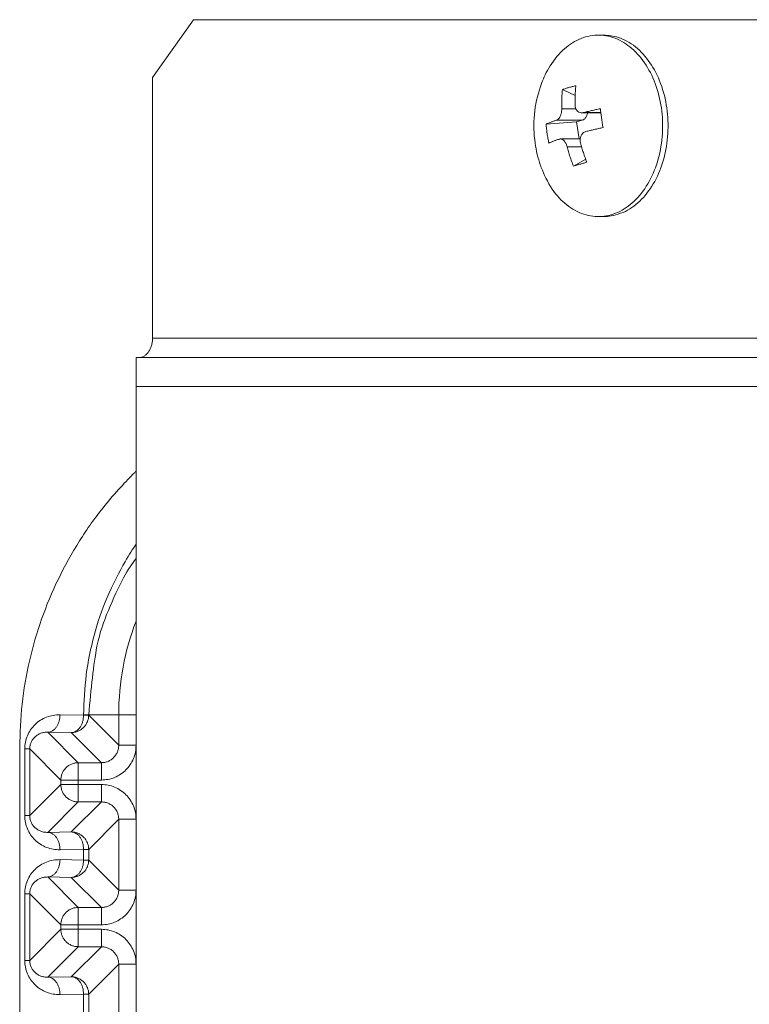
# Model space of a CAD drawing. Extents: x 0 to 420, y 0 to 297.
# Drawn here: x 107 to 108, y 67 to 69 of the extents above; entities that cross this region are included whole.
import ezdxf

# ---------------------------------------------------------------- set-up
doc = ezdxf.new("R2010")
doc.units = 0
doc.layers.add('M0', color=3, linetype='CONTINUOUS')

msp = doc.modelspace()

# ---------------------------------------------------------------- linework, layer by layer
at = {"layer": 'M0', "color": 7, "linetype": 'CONTINUOUS', "lineweight": 13}
for p, q in [((107.411766, 68.813864), (107.34796, 68.723864)), ((108.689784, 68.813864), (107.411766, 68.813864)), ((108.049822, 68.789864), (108.041359, 68.789864)), ((107.34796, 68.723864), (107.34796, 68.318864)), ((108.005299, 68.695984), (107.985474, 68.705335)), ((108.006751, 68.675301), (107.984407, 68.675301)), ((108.015384, 68.669208), (108.045185, 68.669208)), ((108.045148, 68.669505), (108.017783, 68.669505)), ((108.007492, 68.655123), (107.960162, 68.651564)), ((108.016291, 68.657629), (107.976088, 68.657629)), ((108.016291, 68.657629), (108.007492, 68.655123)), ((108.007492, 68.655123), (108.0113, 68.628519)), ((108.013334, 68.628519), (107.982108, 68.628519)), ((108.015284, 68.616488), (107.992826, 68.616488)), ((108.021641, 68.596897), (108.002493, 68.586454)), ((108.041359, 68.507863), (108.049822, 68.507863)), ((108.75359, 68.318864), (107.34796, 68.318864)), ((107.322432, 68.288864), (108.732432, 68.288864)), ((107.322432, 68.243863), (107.322432, 68.288864)), ((108.732432, 68.243863), (107.322432, 68.243863)), ((107.322432, 68.243863), (107.322432, 66.323864)), ((107.204147, 67.733699), (107.240795, 67.73306)), ((107.240795, 67.733863), (107.248699, 67.733863)), ((107.240795, 67.73306), (107.240795, 67.733863)), ((107.248699, 67.733863), (107.295436, 67.733863)), ((107.248699, 67.733863), (107.248699, 67.73306)), ((107.295436, 67.733863), (107.322432, 67.733863)), ((107.295436, 67.686323), (107.295436, 67.733863)), ((107.240795, 67.73306), (107.248699, 67.73306)), ((107.248699, 67.73306), (107.295436, 67.686323)), ((107.185055, 67.706703), (107.232432, 67.659327)), ((107.221703, 67.706064), (107.185055, 67.706703)), ((107.26844, 67.659327), (107.221703, 67.706064)), ((107.141399, 67.682886), (107.141399, 66.884841)), ((107.149196, 67.680667), (107.1571, 67.680667)), ((107.149196, 67.577061), (107.149196, 67.680667)), ((107.1571, 67.680667), (107.1571, 67.577061)), ((107.205437, 67.632331), (107.1571, 67.680667)), ((107.295436, 67.686323), (107.322432, 67.686323)), ((107.232432, 67.632331), (107.232432, 67.659327)), ((107.232432, 67.659327), (107.26844, 67.659327)), ((107.26844, 67.632331), (107.26844, 67.659327)), ((107.205437, 67.625396), (107.205437, 67.632331)), ((107.205437, 67.632331), (107.232432, 67.632331)), ((107.232432, 67.632331), (107.232432, 67.625396)), ((107.26844, 67.632331), (107.232432, 67.632331)), ((107.1571, 67.577061), (107.205437, 67.625396)), ((107.205437, 67.625396), (107.232432, 67.625396)), ((107.232432, 67.598401), (107.232432, 67.625396)), ((107.232432, 67.625396), (107.26844, 67.625396)), ((107.26844, 67.598401), (107.26844, 67.625396)), ((107.232432, 67.598401), (107.185055, 67.551024)), ((107.221703, 67.551664), (107.26844, 67.598401)), ((107.26844, 67.598401), (107.232432, 67.598401)), ((107.149196, 67.577061), (107.1571, 67.577061)), ((107.295436, 67.571405), (107.248699, 67.524668)), ((107.295436, 67.571405), (107.322432, 67.571405)), ((107.295436, 67.461322), (107.295436, 67.571405)), ((107.185055, 67.551024), (107.221703, 67.551664)), ((107.240795, 67.524668), (107.204147, 67.524028)), ((107.240795, 67.524668), (107.248699, 67.524668)), ((107.240795, 67.508059), (107.240795, 67.524668)), ((107.248699, 67.524668), (107.248699, 67.508059)), ((107.204147, 67.508699), (107.240795, 67.508059)), ((107.240795, 67.508059), (107.248699, 67.508059)), ((107.248699, 67.508059), (107.295436, 67.461322)), ((107.185055, 67.481704), (107.232432, 67.434327)), ((107.221703, 67.481064), (107.185055, 67.481704)), ((107.26844, 67.434327), (107.221703, 67.481064)), ((107.295436, 67.461322), (107.322432, 67.461322)), ((107.149196, 67.455666), (107.1571, 67.455666)), ((107.149196, 67.35206), (107.149196, 67.455666)), ((107.1571, 67.455666), (107.1571, 67.35206)), ((107.205437, 67.407331), (107.1571, 67.455666)), ((107.232432, 67.434327), (107.26844, 67.434327)), ((107.232432, 67.407331), (107.232432, 67.434327)), ((107.26844, 67.407331), (107.26844, 67.434327)), ((107.1571, 67.35206), (107.205437, 67.400396)), ((107.205437, 67.400396), (107.205437, 67.407331)), ((107.205437, 67.407331), (107.232432, 67.407331)), ((107.205437, 67.400396), (107.232432, 67.400396)), ((107.232432, 67.407331), (107.232432, 67.400396)), ((107.26844, 67.407331), (107.232432, 67.407331)), ((107.232432, 67.3734), (107.232432, 67.400396)), ((107.232432, 67.400396), (107.26844, 67.400396)), ((107.26844, 67.3734), (107.26844, 67.400396)), ((107.232432, 67.3734), (107.185055, 67.326024)), ((107.221703, 67.326663), (107.26844, 67.3734)), ((107.26844, 67.3734), (107.232432, 67.3734)), ((107.149196, 67.35206), (107.1571, 67.35206)), ((107.295436, 67.346404), (107.248699, 67.299667)), ((107.295436, 67.346404), (107.322432, 67.346404)), ((107.295436, 67.221323), (107.295436, 67.346404)), ((107.185055, 67.326024), (107.221703, 67.326663)), ((107.240795, 67.299667), (107.204147, 67.299028)), ((107.240795, 67.299667), (107.248699, 67.299667)), ((107.240795, 67.26806), (107.240795, 67.299667)), ((107.248699, 67.299667), (107.248699, 67.26806))]:
    msp.add_line(p, q, dxfattribs=at)
for centre, radius, start, end in [((108.130423, 68.648864), 0.189286, 161.084016, 188.146754), ((108.130423, 68.648864), 0.189286, 188.146754, 198.915984), ((107.700899, 67.733864), 0.405463, 158.974304, 180)]:
    msp.add_arc(centre, radius, start, end, dxfattribs=at)
at = {"layer": 'M0', "color": 7, "linetype": 'CONTINUOUS', "lineweight": 13, "extrusion": (0, 0, -1)}
for points, knots in [([(107.95136, 68.587501), (107.951838, 68.586113), (107.952316, 68.584726), (107.952918, 68.583148), (107.956084, 68.574837), (107.962659, 68.561251), (107.969626, 68.550664), (107.976594, 68.540076), (107.983954, 68.532487), (107.992146, 68.526135), (108.000338, 68.519783), (108.009361, 68.514667), (108.018652, 68.51155), (108.027944, 68.508432), (108.037504, 68.507313), (108.046998, 68.508088), (108.056493, 68.508864), (108.065921, 68.511534), (108.074888, 68.516031), (108.083855, 68.520529), (108.092359, 68.526852), (108.100061, 68.534736), (108.107763, 68.54262), (108.114662, 68.552063), (108.120478, 68.562687), (108.126294, 68.57331), (108.131027, 68.585114), (108.134486, 68.597619), (108.137944, 68.610124), (108.140128, 68.62333), (108.140949, 68.636703), (108.14177, 68.650075), (108.141227, 68.663614), (108.139344, 68.676771), (108.13746, 68.689929), (108.134236, 68.702704), (108.1298, 68.714579), (108.125365, 68.726455), (108.11972, 68.737431), (108.113093, 68.747063), (108.106465, 68.756696), (108.098857, 68.764986), (108.090573, 68.771592), (108.082289, 68.778198), (108.07333, 68.783121), (108.064066, 68.786178), (108.054802, 68.789234), (108.045234, 68.790424), (108.03572, 68.789639), (108.026206, 68.788854), (108.016746, 68.786093), (108.007831, 68.781696), (107.998915, 68.777298), (107.990542, 68.771264), (107.982658, 68.762991), (107.974773, 68.754718), (107.967375, 68.744207), (107.96224, 68.73504), (107.957105, 68.725873), (107.954232, 68.71805), (107.95136, 68.710227)], [0, 0, 0, 0, 1, 1, 1, 2, 2, 2, 3, 3, 3, 4, 4, 4, 5, 5, 5, 6, 6, 6, 7, 7, 7, 8, 8, 8, 9, 9, 9, 10, 10, 10, 11, 11, 11, 12, 12, 12, 13, 13, 13, 14, 14, 14, 15, 15, 15, 16, 16, 16, 17, 17, 17, 18, 18, 18, 19, 19, 19, 20, 20, 20, 20]), ([(108.049822, 68.507863), (108.051591, 68.507879), (108.05336, 68.507894), (108.055462, 68.508088), (108.062661, 68.508751), (108.07377, 68.511504), (108.083351, 68.516031), (108.092932, 68.520559), (108.100987, 68.52686), (108.108524, 68.534736), (108.116061, 68.542612), (108.123081, 68.552061), (108.128941, 68.562687), (108.134801, 68.573313), (108.139502, 68.585115), (108.142949, 68.597619), (108.146396, 68.610123), (108.148589, 68.623329), (108.149412, 68.636703), (108.150234, 68.650076), (108.149687, 68.663616), (108.147807, 68.676771), (108.145927, 68.689927), (108.142716, 68.702699), (108.138264, 68.714579), (108.133812, 68.72646), (108.128119, 68.73745), (108.121555, 68.747063), (108.114991, 68.756677), (108.107556, 68.764913), (108.099036, 68.771592), (108.090516, 68.778271), (108.080912, 68.783392), (108.072529, 68.786178), (108.064146, 68.788963), (108.056984, 68.789413), (108.049822, 68.789864)], [0, 0, 0, 0, 1, 1, 1, 2, 2, 2, 3, 3, 3, 4, 4, 4, 5, 5, 5, 6, 6, 6, 7, 7, 7, 8, 8, 8, 9, 9, 9, 10, 10, 10, 11, 11, 11, 12, 12, 12, 12]), ([(107.984407, 68.675301), (107.984378, 68.676574), (107.984349, 68.677847), (107.984332, 68.679118), (107.984316, 68.680388), (107.984312, 68.681656), (107.984317, 68.68292), (107.984323, 68.684185), (107.984337, 68.685447), (107.984362, 68.686706), (107.984386, 68.687965), (107.984421, 68.689221), (107.984465, 68.690474), (107.98451, 68.691727), (107.984564, 68.692977), (107.984629, 68.694223), (107.984693, 68.695469), (107.984768, 68.696711), (107.984851, 68.69795), (107.984935, 68.699189), (107.985028, 68.700425), (107.985133, 68.701655), (107.985239, 68.702885), (107.985357, 68.70411), (107.985474, 68.705335)], [0, 0, 0, 0, 1, 1, 1, 2, 2, 2, 3, 3, 3, 4, 4, 4, 5, 5, 5, 6, 6, 6, 7, 7, 7, 8, 8, 8, 8]), ([(107.985474, 68.705335), (107.986276, 68.705613), (107.987078, 68.705891), (107.987891, 68.706164), (107.988705, 68.706436), (107.989531, 68.706704), (107.990364, 68.706968), (107.991198, 68.707232), (107.992041, 68.707492), (107.992893, 68.707748), (107.993745, 68.708004), (107.994606, 68.708256), (107.995475, 68.708504), (107.996344, 68.708751), (107.997223, 68.708995), (107.99811, 68.709234), (107.998997, 68.709473), (107.999893, 68.709708), (108.000797, 68.709939), (108.001701, 68.71017), (108.002612, 68.710397), (108.003535, 68.710619), (108.004457, 68.710841), (108.005389, 68.711057), (108.006322, 68.711273)], [0, 0, 0, 0, 1, 1, 1, 2, 2, 2, 3, 3, 3, 4, 4, 4, 5, 5, 5, 6, 6, 6, 7, 7, 7, 8, 8, 8, 8]), ([(108.006322, 68.711273), (108.006204, 68.710048), (108.006086, 68.708823), (108.005981, 68.707593), (108.005875, 68.706363), (108.005783, 68.705127), (108.005699, 68.703888), (108.005615, 68.702649), (108.005541, 68.701407), (108.005476, 68.700161), (108.005412, 68.698915), (108.005358, 68.697665), (108.005313, 68.696412), (108.005269, 68.695159), (108.005234, 68.693903), (108.00521, 68.692644), (108.005185, 68.691385), (108.00517, 68.690123), (108.005165, 68.688858), (108.005159, 68.687593), (108.005164, 68.686326), (108.00518, 68.685056), (108.005197, 68.683786), (108.005226, 68.682512), (108.005255, 68.681239)], [0, 0, 0, 0, 1, 1, 1, 2, 2, 2, 3, 3, 3, 4, 4, 4, 5, 5, 5, 6, 6, 6, 7, 7, 7, 8, 8, 8, 8]), ([(107.976088, 68.657629), (107.977047, 68.65811), (107.978007, 68.658591), (107.978912, 68.659402), (107.979817, 68.660213), (107.980668, 68.661355), (107.981402, 68.662623), (107.982136, 68.663891), (107.982753, 68.665285), (107.983237, 68.666868), (107.983722, 68.668452), (107.984073, 68.670223), (107.984246, 68.67166), (107.984419, 68.673097), (107.984413, 68.674199), (107.984407, 68.675301)], [0, 0, 0, 0, 1, 1, 1, 2, 2, 2, 3, 3, 3, 4, 4, 4, 5, 5, 5, 5]), ([(108.005255, 68.681239), (108.005425, 68.679646), (108.005596, 68.678052), (108.00605, 68.676604), (108.006504, 68.675157), (108.007241, 68.673855), (108.008108, 68.672774), (108.008975, 68.671694), (108.009973, 68.670837), (108.011156, 68.670238), (108.012338, 68.66964), (108.013706, 68.669302), (108.014841, 68.669223), (108.015977, 68.669144), (108.01688, 68.669324), (108.017783, 68.669505)], [0, 0, 0, 0, 1, 1, 1, 2, 2, 2, 3, 3, 3, 4, 4, 4, 5, 5, 5, 5]), ([(108.024587, 68.669208), (108.024429, 68.668357), (108.024271, 68.667506), (108.024023, 68.666632), (108.023774, 68.665758), (108.023434, 68.664862), (108.023045, 68.664035), (108.022656, 68.663207), (108.022217, 68.662449), (108.021728, 68.661756), (108.021238, 68.661064), (108.020697, 68.660437), (108.02012, 68.659884), (108.019542, 68.659332), (108.018928, 68.658854), (108.018284, 68.658491), (108.01764, 68.658127), (108.016965, 68.657878), (108.016291, 68.657629)], [0, 0, 0, 0, 1, 1, 1, 2, 2, 2, 3, 3, 3, 4, 4, 4, 5, 5, 5, 6, 6, 6, 6]), ([(108.017783, 68.669505), (108.018839, 68.669762), (108.019895, 68.670019), (108.020961, 68.670275), (108.022027, 68.670532), (108.023103, 68.670788), (108.024186, 68.671043), (108.025269, 68.671298), (108.026359, 68.671553), (108.027456, 68.671808), (108.028554, 68.672062), (108.029659, 68.672316), (108.030771, 68.672569), (108.031883, 68.672822), (108.033003, 68.673074), (108.034129, 68.673325), (108.035255, 68.673577), (108.036388, 68.673828), (108.037528, 68.674078), (108.038667, 68.674328), (108.039812, 68.674578), (108.040966, 68.674826), (108.042119, 68.675075), (108.043281, 68.675322), (108.044443, 68.675569)], [0, 0, 0, 0, 1, 1, 1, 2, 2, 2, 3, 3, 3, 4, 4, 4, 5, 5, 5, 6, 6, 6, 7, 7, 7, 8, 8, 8, 8]), ([(108.044443, 68.675569), (108.044579, 68.674352), (108.044715, 68.673135), (108.044858, 68.671916), (108.045, 68.670697), (108.04515, 68.669476), (108.045305, 68.668254), (108.045459, 68.667031), (108.045618, 68.665808), (108.045783, 68.664583), (108.045948, 68.663359), (108.046119, 68.662133), (108.046294, 68.660906), (108.04647, 68.65968), (108.046651, 68.658452), (108.046837, 68.657224), (108.047023, 68.655996), (108.047215, 68.654768), (108.047411, 68.653539), (108.047607, 68.65231), (108.047809, 68.651081), (108.048016, 68.649851), (108.048224, 68.648622), (108.048438, 68.647392), (108.048652, 68.646163)], [0, 0, 0, 0, 1, 1, 1, 2, 2, 2, 3, 3, 3, 4, 4, 4, 5, 5, 5, 6, 6, 6, 7, 7, 7, 8, 8, 8, 8]), ([(107.960162, 68.651564), (107.960737, 68.651812), (107.961312, 68.652059), (107.961903, 68.652308), (107.962494, 68.652556), (107.9631, 68.652805), (107.963717, 68.653055), (107.964334, 68.653306), (107.964963, 68.653557), (107.965604, 68.653808), (107.966244, 68.65406), (107.966897, 68.654312), (107.967561, 68.654565), (107.968225, 68.654818), (107.968902, 68.655072), (107.969589, 68.655326), (107.970277, 68.65558), (107.970977, 68.655835), (107.971687, 68.65609), (107.972398, 68.656346), (107.973119, 68.656602), (107.973854, 68.656858), (107.974589, 68.657115), (107.975338, 68.657372), (107.976088, 68.657629)], [0, 0, 0, 0, 1, 1, 1, 2, 2, 2, 3, 3, 3, 4, 4, 4, 5, 5, 5, 6, 6, 6, 7, 7, 7, 8, 8, 8, 8]), ([(107.964372, 68.622158), (107.964114, 68.623375), (107.963856, 68.624592), (107.963612, 68.625811), (107.963368, 68.62703), (107.963138, 68.628251), (107.962918, 68.629474), (107.962698, 68.630696), (107.962489, 68.631919), (107.962291, 68.633144), (107.962093, 68.634368), (107.961906, 68.635594), (107.961731, 68.636821), (107.961555, 68.638047), (107.961391, 68.639275), (107.961237, 68.640503), (107.961084, 68.641731), (107.960943, 68.642959), (107.960811, 68.644188), (107.96068, 68.645417), (107.960559, 68.646647), (107.960453, 68.647876), (107.960346, 68.649105), (107.960254, 68.650335), (107.960162, 68.651564)], [0, 0, 0, 0, 1, 1, 1, 2, 2, 2, 3, 3, 3, 4, 4, 4, 5, 5, 5, 6, 6, 6, 7, 7, 7, 8, 8, 8, 8]), ([(108.021993, 68.640098), (108.020693, 68.639617), (108.019393, 68.639136), (108.018246, 68.638325), (108.017098, 68.637514), (108.016102, 68.636372), (108.015305, 68.635104), (108.014508, 68.633836), (108.013909, 68.632442), (108.013545, 68.630859), (108.013181, 68.629275), (108.013053, 68.627504), (108.013114, 68.626067), (108.013174, 68.62463), (108.013424, 68.623528), (108.013674, 68.622426)], [0, 0, 0, 0, 1, 1, 1, 2, 2, 2, 3, 3, 3, 4, 4, 4, 5, 5, 5, 5]), ([(108.048652, 68.646163), (108.047491, 68.645915), (108.046329, 68.645668), (108.045175, 68.64542), (108.044022, 68.645171), (108.042876, 68.644922), (108.041737, 68.644672), (108.040597, 68.644421), (108.039465, 68.644171), (108.038338, 68.643919), (108.037212, 68.643667), (108.036093, 68.643415), (108.034981, 68.643162), (108.033869, 68.642909), (108.032764, 68.642655), (108.031666, 68.642401), (108.030568, 68.642147), (108.029478, 68.641892), (108.028396, 68.641637), (108.027313, 68.641381), (108.026237, 68.641125), (108.025171, 68.640869), (108.024105, 68.640612), (108.023049, 68.640355), (108.021993, 68.640098)], [0, 0, 0, 0, 1, 1, 1, 2, 2, 2, 3, 3, 3, 4, 4, 4, 5, 5, 5, 6, 6, 6, 7, 7, 7, 8, 8, 8, 8]), ([(107.980298, 68.628222), (107.979548, 68.627965), (107.978799, 68.627708), (107.978063, 68.627452), (107.977328, 68.627195), (107.976607, 68.626939), (107.975897, 68.626684), (107.975187, 68.626429), (107.974487, 68.626174), (107.973799, 68.62592), (107.973111, 68.625665), (107.972435, 68.625412), (107.971771, 68.625159), (107.971107, 68.624906), (107.970454, 68.624653), (107.969813, 68.624402), (107.969173, 68.62415), (107.968544, 68.623899), (107.967927, 68.623649), (107.967309, 68.623399), (107.966704, 68.623149), (107.966113, 68.622901), (107.965522, 68.622653), (107.964947, 68.622405), (107.964372, 68.622158)], [0, 0, 0, 0, 1, 1, 1, 2, 2, 2, 3, 3, 3, 4, 4, 4, 5, 5, 5, 6, 6, 6, 7, 7, 7, 8, 8, 8, 8]), ([(107.992826, 68.616488), (107.992315, 68.618082), (107.991804, 68.619675), (107.991107, 68.621123), (107.990411, 68.622571), (107.989529, 68.623873), (107.988599, 68.624953), (107.987668, 68.626033), (107.986688, 68.62689), (107.985626, 68.627489), (107.984564, 68.628087), (107.98342, 68.628425), (107.982518, 68.628504), (107.981616, 68.628583), (107.980957, 68.628403), (107.980298, 68.628222)], [0, 0, 0, 0, 1, 1, 1, 2, 2, 2, 3, 3, 3, 4, 4, 4, 5, 5, 5, 5]), ([(108.013674, 68.622426), (108.014009, 68.621153), (108.014345, 68.619879), (108.014692, 68.618609), (108.015039, 68.617339), (108.015398, 68.616072), (108.015766, 68.614807), (108.016133, 68.613542), (108.016509, 68.61228), (108.016894, 68.611021), (108.017279, 68.609762), (108.017674, 68.608506), (108.018077, 68.607253), (108.01848, 68.606), (108.018892, 68.60475), (108.019313, 68.603504), (108.019734, 68.602258), (108.020165, 68.601016), (108.020603, 68.599777), (108.021042, 68.598538), (108.021488, 68.597302), (108.021946, 68.596072), (108.022403, 68.594842), (108.022872, 68.593617), (108.02334, 68.592392)], [0, 0, 0, 0, 1, 1, 1, 2, 2, 2, 3, 3, 3, 4, 4, 4, 5, 5, 5, 6, 6, 6, 7, 7, 7, 8, 8, 8, 8]), ([(108.002493, 68.586454), (108.002024, 68.587679), (108.001555, 68.588904), (108.001098, 68.590134), (108.00064, 68.591364), (108.000194, 68.5926), (107.999755, 68.593839), (107.999317, 68.595078), (107.998887, 68.59632), (107.998466, 68.597566), (107.998044, 68.598812), (107.997632, 68.600062), (107.997229, 68.601315), (107.996826, 68.602568), (107.996431, 68.603824), (107.996046, 68.605083), (107.995661, 68.606342), (107.995285, 68.607604), (107.994918, 68.608869), (107.994551, 68.610134), (107.994192, 68.611401), (107.993845, 68.612671), (107.993497, 68.613942), (107.993162, 68.615215), (107.992826, 68.616488)], [0, 0, 0, 0, 1, 1, 1, 2, 2, 2, 3, 3, 3, 4, 4, 4, 5, 5, 5, 6, 6, 6, 7, 7, 7, 8, 8, 8, 8]), ([(108.02334, 68.592392), (108.022416, 68.592114), (108.021493, 68.591836), (108.020578, 68.591563), (108.019663, 68.591291), (108.018757, 68.591023), (108.017858, 68.590759), (108.016959, 68.590495), (108.016066, 68.590235), (108.015182, 68.589979), (108.014297, 68.589723), (108.01342, 68.589471), (108.01255, 68.589223), (108.011681, 68.588976), (108.010819, 68.588732), (108.009965, 68.588493), (108.009111, 68.588254), (108.008264, 68.588019), (108.007426, 68.587788), (108.006587, 68.587557), (108.005756, 68.58733), (108.004935, 68.587108), (108.004114, 68.586886), (108.003303, 68.58667), (108.002493, 68.586454)], [0, 0, 0, 0, 1, 1, 1, 2, 2, 2, 3, 3, 3, 4, 4, 4, 5, 5, 5, 6, 6, 6, 7, 7, 7, 8, 8, 8, 8]), ([(107.34796, 68.318864), (107.347881, 68.3169), (107.347802, 68.314937), (107.347553, 68.313011), (107.347304, 68.311085), (107.346885, 68.309197), (107.34635, 68.307383), (107.345815, 68.305569), (107.345163, 68.303829), (107.344395, 68.302196), (107.343627, 68.300564), (107.342743, 68.299039), (107.341763, 68.29765), (107.340784, 68.296261), (107.339708, 68.295008), (107.338557, 68.29392), (107.337406, 68.292831), (107.336179, 68.291907), (107.3349, 68.291147), (107.33362, 68.290388), (107.332288, 68.289793), (107.33093, 68.28944), (107.329572, 68.289087), (107.328187, 68.288975), (107.326803, 68.288864)], [0, 0, 0, 0, 1, 1, 1, 2, 2, 2, 3, 3, 3, 4, 4, 4, 5, 5, 5, 6, 6, 6, 7, 7, 7, 8, 8, 8, 8]), ([(107.322432, 68.112381), (107.321393, 68.111366), (107.320355, 68.110352), (107.319244, 68.109247), (107.30802, 68.098098), (107.289341, 68.077834), (107.273894, 68.058969), (107.258447, 68.040104), (107.246233, 68.022639), (107.234498, 68.003902), (107.222764, 67.985164), (107.211509, 67.965155), (107.201557, 67.944746), (107.191605, 67.924338), (107.182956, 67.90353), (107.175491, 67.882256), (107.168027, 67.860982), (107.161748, 67.839241), (107.156632, 67.817226), (107.151516, 67.795212), (107.147564, 67.772922), (107.145219, 67.750486), (107.142874, 67.72805), (107.142137, 67.705468), (107.141399, 67.682886)], [0, 0, 0, 0, 1, 1, 1, 2, 2, 2, 3, 3, 3, 4, 4, 4, 5, 5, 5, 6, 6, 6, 7, 7, 7, 8, 8, 8, 8]), ([(107.240795, 67.733863), (107.24157, 67.754607), (107.242345, 67.77535), (107.244914, 67.796008), (107.247484, 67.816666), (107.251848, 67.837237), (107.2572, 67.857065), (107.262552, 67.876893), (107.268891, 67.895977), (107.277437, 67.915967), (107.285983, 67.935958), (107.296735, 67.956855), (107.305271, 67.971684), (107.311875, 67.983157), (107.317154, 67.990998), (107.322432, 67.998839)], [0, 0, 0, 0, 1, 1, 1, 2, 2, 2, 3, 3, 3, 4, 4, 4, 5, 5, 5, 5]), ([(107.322432, 67.97659), (107.316344, 67.968283), (107.310256, 67.959975), (107.303037, 67.946662), (107.295474, 67.932715), (107.28667, 67.913275), (107.27935, 67.895871), (107.272031, 67.878466), (107.266196, 67.863098), (107.261633, 67.840232), (107.256052, 67.812257), (107.252375, 67.77306), (107.248699, 67.733863)], [0, 0, 0, 0, 1, 1, 1, 2, 2, 2, 3, 3, 3, 4, 4, 4, 4]), ([(107.204147, 67.733699), (107.20055, 67.733561), (107.196953, 67.733423), (107.193426, 67.732849), (107.189898, 67.732275), (107.18644, 67.731265), (107.183117, 67.729957), (107.179794, 67.728648), (107.176607, 67.727041), (107.173617, 67.725134), (107.170627, 67.723226), (107.167834, 67.72102), (107.16529, 67.718564), (107.162746, 67.716109), (107.160451, 67.713406), (107.158457, 67.710503), (107.156463, 67.7076), (107.154769, 67.704497), (107.153378, 67.701257), (107.151988, 67.698016), (107.150899, 67.694637), (107.150252, 67.691182), (107.149605, 67.687728), (107.149401, 67.684197), (107.149196, 67.680667)], [0, 0, 0, 0, 1, 1, 1, 2, 2, 2, 3, 3, 3, 4, 4, 4, 5, 5, 5, 6, 6, 6, 7, 7, 7, 8, 8, 8, 8]), ([(107.185055, 67.706703), (107.186295, 67.706824), (107.187535, 67.706945), (107.188751, 67.707279), (107.189968, 67.707613), (107.19116, 67.70816), (107.192307, 67.708853), (107.193454, 67.709546), (107.194555, 67.710384), (107.195589, 67.711368), (107.196623, 67.712351), (107.19759, 67.713479), (107.198473, 67.714727), (107.199355, 67.715975), (107.200153, 67.717342), (107.200848, 67.718804), (107.201544, 67.720266), (107.202136, 67.721823), (107.202627, 67.723445), (107.203117, 67.725066), (107.203504, 67.726753), (107.203741, 67.728473), (107.203977, 67.730193), (107.204062, 67.731946), (107.204147, 67.733699)], [0, 0, 0, 0, 1, 1, 1, 2, 2, 2, 3, 3, 3, 4, 4, 4, 5, 5, 5, 6, 6, 6, 7, 7, 7, 8, 8, 8, 8]), ([(107.240795, 67.73306), (107.24071, 67.731306), (107.240625, 67.729553), (107.240388, 67.727833), (107.240152, 67.726113), (107.239765, 67.724427), (107.239274, 67.722805), (107.238784, 67.721183), (107.238191, 67.719626), (107.237496, 67.718164), (107.236801, 67.716702), (107.236003, 67.715335), (107.235121, 67.714087), (107.234238, 67.71284), (107.233271, 67.711711), (107.232237, 67.710728), (107.231203, 67.709745), (107.230102, 67.708906), (107.228955, 67.708213), (107.227808, 67.70752), (107.226616, 67.706973), (107.225399, 67.706639), (107.224183, 67.706305), (107.222943, 67.706184), (107.221703, 67.706064)], [0, 0, 0, 0, 1, 1, 1, 2, 2, 2, 3, 3, 3, 4, 4, 4, 5, 5, 5, 6, 6, 6, 7, 7, 7, 8, 8, 8, 8]), ([(107.248699, 67.73306), (107.248598, 67.731293), (107.248498, 67.729527), (107.248179, 67.727794), (107.247861, 67.726061), (107.247325, 67.724363), (107.246642, 67.72273), (107.245958, 67.721098), (107.245126, 67.719533), (107.244146, 67.718064), (107.243167, 67.716595), (107.242039, 67.715223), (107.240789, 67.713973), (107.239539, 67.712724), (107.238167, 67.711596), (107.236699, 67.710616), (107.23523, 67.709636), (107.233665, 67.708804), (107.232032, 67.708121), (107.2304, 67.707437), (107.228701, 67.706902), (107.226968, 67.706584), (107.225236, 67.706266), (107.223469, 67.706165), (107.221703, 67.706064)], [0, 0, 0, 0, 1, 1, 1, 2, 2, 2, 3, 3, 3, 4, 4, 4, 5, 5, 5, 6, 6, 6, 7, 7, 7, 8, 8, 8, 8]), ([(107.185055, 67.706703), (107.183225, 67.706666), (107.181395, 67.706629), (107.1796, 67.706373), (107.177805, 67.706118), (107.176045, 67.705643), (107.174354, 67.705018), (107.172664, 67.704393), (107.171042, 67.703617), (107.169521, 67.70269), (107.168, 67.701763), (107.166578, 67.700684), (107.165284, 67.699479), (107.163989, 67.698273), (107.162822, 67.696941), (107.161808, 67.695507), (107.160794, 67.694073), (107.159933, 67.692536), (107.159226, 67.690927), (107.158518, 67.689319), (107.157965, 67.687639), (107.157636, 67.685917), (107.157307, 67.684195), (107.157204, 67.682431), (107.1571, 67.680667)], [0, 0, 0, 0, 1, 1, 1, 2, 2, 2, 3, 3, 3, 4, 4, 4, 5, 5, 5, 6, 6, 6, 7, 7, 7, 8, 8, 8, 8]), ([(107.295436, 67.686323), (107.295336, 67.684555), (107.295236, 67.682787), (107.294919, 67.681054), (107.294601, 67.67932), (107.294066, 67.677621), (107.293384, 67.675988), (107.292701, 67.674356), (107.291869, 67.67279), (107.29089, 67.671321), (107.28991, 67.669851), (107.288782, 67.66848), (107.287533, 67.66723), (107.286283, 67.66598), (107.284911, 67.664852), (107.283442, 67.663873), (107.281973, 67.662893), (107.280407, 67.662062), (107.278774, 67.661379), (107.277142, 67.660696), (107.275442, 67.660161), (107.273709, 67.659844), (107.271975, 67.659526), (107.270207, 67.659427), (107.26844, 67.659327)], [0, 0, 0, 0, 1, 1, 1, 2, 2, 2, 3, 3, 3, 4, 4, 4, 5, 5, 5, 6, 6, 6, 7, 7, 7, 8, 8, 8, 8]), ([(107.26844, 67.632331), (107.271974, 67.632532), (107.275509, 67.632733), (107.278975, 67.633368), (107.282441, 67.634004), (107.285839, 67.635073), (107.289104, 67.63644), (107.292368, 67.637807), (107.2955, 67.63947), (107.298438, 67.64143), (107.301375, 67.643389), (107.30412, 67.645644), (107.306619, 67.648144), (107.309119, 67.650643), (107.311375, 67.653387), (107.313334, 67.656325), (107.315293, 67.659263), (107.316956, 67.662395), (107.318323, 67.66566), (107.319689, 67.668925), (107.320759, 67.672322), (107.321395, 67.675788), (107.32203, 67.679254), (107.322231, 67.682788), (107.322432, 67.686323)], [0, 0, 0, 0, 1, 1, 1, 2, 2, 2, 3, 3, 3, 4, 4, 4, 5, 5, 5, 6, 6, 6, 7, 7, 7, 8, 8, 8, 8]), ([(107.232432, 67.659327), (107.230665, 67.659226), (107.228899, 67.659125), (107.227166, 67.658807), (107.225433, 67.658489), (107.223735, 67.657953), (107.222103, 67.657269), (107.220471, 67.656586), (107.218906, 67.655754), (107.217437, 67.654774), (107.215968, 67.653794), (107.214596, 67.652666), (107.213346, 67.651417), (107.212095, 67.650167), (107.210968, 67.648795), (107.209988, 67.647326), (107.209009, 67.645858), (107.208178, 67.644292), (107.207494, 67.64266), (107.20681, 67.641028), (107.206274, 67.639329), (107.205956, 67.637596), (107.205638, 67.635864), (107.205537, 67.634097), (107.205437, 67.632331)], [0, 0, 0, 0, 1, 1, 1, 2, 2, 2, 3, 3, 3, 4, 4, 4, 5, 5, 5, 6, 6, 6, 7, 7, 7, 8, 8, 8, 8]), ([(107.205437, 67.625396), (107.205537, 67.62363), (107.205638, 67.621863), (107.205956, 67.620131), (107.206274, 67.618398), (107.20681, 67.6167), (107.207494, 67.615067), (107.208177, 67.613435), (107.209009, 67.61187), (107.209988, 67.610401), (107.210968, 67.608932), (107.212096, 67.60756), (107.213346, 67.60631), (107.214595, 67.605061), (107.215968, 67.603933), (107.217437, 67.602953), (107.218906, 67.601973), (107.220471, 67.601142), (107.222103, 67.600458), (107.223735, 67.599774), (107.225433, 67.599239), (107.227166, 67.598921), (107.228899, 67.598602), (107.230665, 67.598502), (107.232432, 67.598401)], [0, 0, 0, 0, 1, 1, 1, 2, 2, 2, 3, 3, 3, 4, 4, 4, 5, 5, 5, 6, 6, 6, 7, 7, 7, 8, 8, 8, 8]), ([(107.322432, 67.571405), (107.322231, 67.574939), (107.32203, 67.578473), (107.321395, 67.581939), (107.320759, 67.585405), (107.319689, 67.588803), (107.318323, 67.592067), (107.316956, 67.595332), (107.315293, 67.598464), (107.313334, 67.601402), (107.311374, 67.60434), (107.309119, 67.607084), (107.306619, 67.609584), (107.30412, 67.612083), (107.301376, 67.614338), (107.298438, 67.616298), (107.2955, 67.618257), (107.292368, 67.61992), (107.289104, 67.621287), (107.285839, 67.622654), (107.282441, 67.623724), (107.278975, 67.624359), (107.275508, 67.624994), (107.271974, 67.625195), (107.26844, 67.625396)], [0, 0, 0, 0, 1, 1, 1, 2, 2, 2, 3, 3, 3, 4, 4, 4, 5, 5, 5, 6, 6, 6, 7, 7, 7, 8, 8, 8, 8]), ([(107.26844, 67.598401), (107.270208, 67.598301), (107.271975, 67.598201), (107.273709, 67.597883), (107.275442, 67.597566), (107.277142, 67.597031), (107.278774, 67.596348), (107.280407, 67.595665), (107.281973, 67.594834), (107.283442, 67.593854), (107.284911, 67.592875), (107.286283, 67.591747), (107.287533, 67.590498), (107.288783, 67.589248), (107.28991, 67.587876), (107.29089, 67.586407), (107.29187, 67.584938), (107.292701, 67.583372), (107.293384, 67.581739), (107.294067, 67.580106), (107.294601, 67.578406), (107.294919, 67.576673), (107.295236, 67.57494), (107.295336, 67.573172), (107.295436, 67.571405)], [0, 0, 0, 0, 1, 1, 1, 2, 2, 2, 3, 3, 3, 4, 4, 4, 5, 5, 5, 6, 6, 6, 7, 7, 7, 8, 8, 8, 8]), ([(107.149196, 67.577061), (107.149401, 67.57353), (107.149605, 67.57), (107.150252, 67.566545), (107.150899, 67.56309), (107.151987, 67.559711), (107.153378, 67.556471), (107.15477, 67.55323), (107.156463, 67.550128), (107.158457, 67.547225), (107.160451, 67.544321), (107.162746, 67.541617), (107.16529, 67.539162), (107.167834, 67.536707), (107.170627, 67.5345), (107.173617, 67.532594), (107.176607, 67.530687), (107.179794, 67.529079), (107.183117, 67.52777), (107.18644, 67.526462), (107.189898, 67.525452), (107.193426, 67.524878), (107.196953, 67.524304), (107.20055, 67.524166), (107.204147, 67.524028)], [0, 0, 0, 0, 1, 1, 1, 2, 2, 2, 3, 3, 3, 4, 4, 4, 5, 5, 5, 6, 6, 6, 7, 7, 7, 8, 8, 8, 8]), ([(107.1571, 67.577061), (107.157204, 67.575297), (107.157307, 67.573533), (107.157636, 67.571811), (107.157965, 67.570088), (107.158519, 67.568408), (107.159226, 67.566799), (107.159933, 67.565191), (107.160794, 67.563655), (107.161808, 67.56222), (107.162822, 67.560786), (107.16399, 67.559454), (107.165284, 67.558248), (107.166578, 67.557043), (107.168, 67.555964), (107.169521, 67.555037), (107.171042, 67.55411), (107.172664, 67.553334), (107.174354, 67.552709), (107.176045, 67.552084), (107.177805, 67.55161), (107.1796, 67.551354), (107.181395, 67.551098), (107.183225, 67.551061), (107.185055, 67.551024)], [0, 0, 0, 0, 1, 1, 1, 2, 2, 2, 3, 3, 3, 4, 4, 4, 5, 5, 5, 6, 6, 6, 7, 7, 7, 8, 8, 8, 8]), ([(107.204147, 67.524028), (107.204062, 67.525781), (107.203977, 67.527534), (107.203741, 67.529254), (107.203504, 67.530974), (107.203117, 67.532661), (107.202627, 67.534282), (107.202136, 67.535904), (107.201543, 67.537461), (107.200848, 67.538923), (107.200153, 67.540385), (107.199355, 67.541752), (107.198473, 67.543), (107.19759, 67.544248), (107.196623, 67.545376), (107.195589, 67.54636), (107.194555, 67.547343), (107.193454, 67.548181), (107.192307, 67.548874), (107.19116, 67.549567), (107.189968, 67.550114), (107.188751, 67.550449), (107.187535, 67.550783), (107.186295, 67.550903), (107.185055, 67.551024)], [0, 0, 0, 0, 1, 1, 1, 2, 2, 2, 3, 3, 3, 4, 4, 4, 5, 5, 5, 6, 6, 6, 7, 7, 7, 8, 8, 8, 8]), ([(107.240795, 67.524668), (107.24071, 67.526421), (107.240625, 67.528174), (107.240388, 67.529894), (107.240152, 67.531614), (107.239765, 67.5333), (107.239274, 67.534922), (107.238784, 67.536544), (107.238191, 67.538101), (107.237496, 67.539563), (107.236801, 67.541025), (107.236003, 67.542392), (107.235121, 67.54364), (107.234238, 67.544888), (107.233271, 67.546016), (107.232237, 67.546999), (107.231203, 67.547983), (107.230102, 67.548821), (107.228955, 67.549514), (107.227808, 67.550207), (107.226616, 67.550754), (107.225399, 67.551088), (107.224183, 67.551422), (107.222943, 67.551543), (107.221703, 67.551664)], [0, 0, 0, 0, 1, 1, 1, 2, 2, 2, 3, 3, 3, 4, 4, 4, 5, 5, 5, 6, 6, 6, 7, 7, 7, 8, 8, 8, 8]), ([(107.221703, 67.551664), (107.22347, 67.551563), (107.225236, 67.551461), (107.226968, 67.551143), (107.228701, 67.550825), (107.2304, 67.55029), (107.232032, 67.549606), (107.233665, 67.548923), (107.23523, 67.548091), (107.236699, 67.547111), (107.238167, 67.546131), (107.239539, 67.545004), (107.240789, 67.543754), (107.242039, 67.542504), (107.243166, 67.541132), (107.244146, 67.539663), (107.245126, 67.538194), (107.245958, 67.536628), (107.246642, 67.534996), (107.247325, 67.533364), (107.247861, 67.531666), (107.248179, 67.529933), (107.248498, 67.528201), (107.248598, 67.526434), (107.248699, 67.524668)], [0, 0, 0, 0, 1, 1, 1, 2, 2, 2, 3, 3, 3, 4, 4, 4, 5, 5, 5, 6, 6, 6, 7, 7, 7, 8, 8, 8, 8]), ([(107.204147, 67.508699), (107.20055, 67.508561), (107.196953, 67.508423), (107.193426, 67.507849), (107.189898, 67.507275), (107.18644, 67.506266), (107.183117, 67.504957), (107.179794, 67.503648), (107.176607, 67.502041), (107.173617, 67.500133), (107.170627, 67.498226), (107.167834, 67.49602), (107.16529, 67.493565), (107.162746, 67.491109), (107.160451, 67.488406), (107.158457, 67.485502), (107.156463, 67.482599), (107.154769, 67.479497), (107.153378, 67.476257), (107.151988, 67.473016), (107.150899, 67.469637), (107.150252, 67.466182), (107.149605, 67.462728), (107.149401, 67.459197), (107.149196, 67.455666)], [0, 0, 0, 0, 1, 1, 1, 2, 2, 2, 3, 3, 3, 4, 4, 4, 5, 5, 5, 6, 6, 6, 7, 7, 7, 8, 8, 8, 8]), ([(107.204147, 67.508699), (107.204062, 67.506946), (107.203977, 67.505193), (107.203741, 67.503473), (107.203504, 67.501753), (107.203117, 67.500066), (107.202627, 67.498445), (107.202136, 67.496823), (107.201543, 67.495266), (107.200848, 67.493804), (107.200153, 67.492342), (107.199355, 67.490975), (107.198473, 67.489727), (107.19759, 67.488479), (107.196623, 67.487351), (107.195589, 67.486367), (107.194555, 67.485384), (107.193454, 67.484546), (107.192307, 67.483853), (107.19116, 67.48316), (107.189968, 67.482613), (107.188751, 67.482278), (107.187535, 67.481944), (107.186295, 67.481824), (107.185055, 67.481704)], [0, 0, 0, 0, 1, 1, 1, 2, 2, 2, 3, 3, 3, 4, 4, 4, 5, 5, 5, 6, 6, 6, 7, 7, 7, 8, 8, 8, 8]), ([(107.240795, 67.508059), (107.24071, 67.506306), (107.240625, 67.504553), (107.240388, 67.502834), (107.240152, 67.501114), (107.239765, 67.499427), (107.239274, 67.497805), (107.238784, 67.496183), (107.238191, 67.494626), (107.237496, 67.493164), (107.236801, 67.491702), (107.236003, 67.490335), (107.235121, 67.489087), (107.234238, 67.487839), (107.233271, 67.486711), (107.232237, 67.485728), (107.231203, 67.484744), (107.230102, 67.483907), (107.228955, 67.483214), (107.227808, 67.482521), (107.226616, 67.481973), (107.225399, 67.481639), (107.224183, 67.481305), (107.222943, 67.481184), (107.221703, 67.481064)], [0, 0, 0, 0, 1, 1, 1, 2, 2, 2, 3, 3, 3, 4, 4, 4, 5, 5, 5, 6, 6, 6, 7, 7, 7, 8, 8, 8, 8]), ([(107.248699, 67.508059), (107.248598, 67.506293), (107.248498, 67.504526), (107.248179, 67.502794), (107.247861, 67.501061), (107.247325, 67.499363), (107.246642, 67.497731), (107.245958, 67.496098), (107.245126, 67.494533), (107.244146, 67.493064), (107.243167, 67.491595), (107.242039, 67.490224), (107.240789, 67.488974), (107.239539, 67.487724), (107.238167, 67.486596), (107.236699, 67.485616), (107.23523, 67.484636), (107.233665, 67.483805), (107.232032, 67.483121), (107.2304, 67.482437), (107.228701, 67.481902), (107.226968, 67.481584), (107.225236, 67.481265), (107.223469, 67.481165), (107.221703, 67.481064)], [0, 0, 0, 0, 1, 1, 1, 2, 2, 2, 3, 3, 3, 4, 4, 4, 5, 5, 5, 6, 6, 6, 7, 7, 7, 8, 8, 8, 8]), ([(107.185055, 67.481704), (107.183225, 67.481666), (107.181395, 67.481629), (107.1796, 67.481373), (107.177805, 67.481117), (107.176045, 67.480643), (107.174354, 67.480018), (107.172664, 67.479393), (107.171042, 67.478617), (107.169521, 67.47769), (107.168, 67.476763), (107.166578, 67.475684), (107.165284, 67.474479), (107.163989, 67.473273), (107.162822, 67.471941), (107.161808, 67.470507), (107.160794, 67.469073), (107.159933, 67.467536), (107.159226, 67.465928), (107.158518, 67.464319), (107.157965, 67.462639), (107.157636, 67.460917), (107.157307, 67.459195), (107.157204, 67.457431), (107.1571, 67.455666)], [0, 0, 0, 0, 1, 1, 1, 2, 2, 2, 3, 3, 3, 4, 4, 4, 5, 5, 5, 6, 6, 6, 7, 7, 7, 8, 8, 8, 8]), ([(107.295436, 67.461322), (107.295336, 67.459555), (107.295236, 67.457787), (107.294919, 67.456054), (107.294601, 67.454321), (107.294066, 67.452621), (107.293384, 67.450989), (107.292701, 67.449356), (107.291869, 67.44779), (107.29089, 67.446321), (107.28991, 67.444852), (107.288782, 67.443479), (107.287533, 67.442229), (107.286283, 67.44098), (107.284911, 67.439852), (107.283442, 67.438873), (107.281973, 67.437893), (107.280407, 67.437062), (107.278774, 67.436379), (107.277142, 67.435696), (107.275442, 67.435161), (107.273709, 67.434844), (107.271975, 67.434527), (107.270207, 67.434427), (107.26844, 67.434327)], [0, 0, 0, 0, 1, 1, 1, 2, 2, 2, 3, 3, 3, 4, 4, 4, 5, 5, 5, 6, 6, 6, 7, 7, 7, 8, 8, 8, 8]), ([(107.26844, 67.407331), (107.271974, 67.407532), (107.275509, 67.407732), (107.278975, 67.408368), (107.282441, 67.409004), (107.285839, 67.410074), (107.289104, 67.41144), (107.292368, 67.412807), (107.2955, 67.41447), (107.298438, 67.416429), (107.301375, 67.418389), (107.30412, 67.420644), (107.306619, 67.423144), (107.309119, 67.425643), (107.311375, 67.428387), (107.313334, 67.431325), (107.315293, 67.434263), (107.316956, 67.437395), (107.318323, 67.440659), (107.319689, 67.443924), (107.320759, 67.447322), (107.321395, 67.450788), (107.32203, 67.454254), (107.322231, 67.457788), (107.322432, 67.461322)], [0, 0, 0, 0, 1, 1, 1, 2, 2, 2, 3, 3, 3, 4, 4, 4, 5, 5, 5, 6, 6, 6, 7, 7, 7, 8, 8, 8, 8]), ([(107.232432, 67.434327), (107.230665, 67.434226), (107.228899, 67.434125), (107.227166, 67.433806), (107.225433, 67.433488), (107.223735, 67.432953), (107.222103, 67.43227), (107.220471, 67.431586), (107.218906, 67.430754), (107.217437, 67.429774), (107.215968, 67.428794), (107.214596, 67.427667), (107.213346, 67.426417), (107.212095, 67.425167), (107.210968, 67.423795), (107.209988, 67.422326), (107.209009, 67.420857), (107.208178, 67.419292), (107.207494, 67.41766), (107.20681, 67.416027), (107.206274, 67.414329), (107.205956, 67.412596), (107.205638, 67.410864), (107.205537, 67.409097), (107.205437, 67.407331)], [0, 0, 0, 0, 1, 1, 1, 2, 2, 2, 3, 3, 3, 4, 4, 4, 5, 5, 5, 6, 6, 6, 7, 7, 7, 8, 8, 8, 8]), ([(107.205437, 67.400396), (107.205537, 67.39863), (107.205638, 67.396863), (107.205956, 67.395131), (107.206274, 67.393398), (107.20681, 67.391699), (107.207494, 67.390067), (107.208177, 67.388435), (107.209009, 67.38687), (107.209988, 67.385401), (107.210968, 67.383932), (107.212096, 67.38256), (107.213346, 67.38131), (107.214595, 67.38006), (107.215968, 67.378933), (107.217437, 67.377953), (107.218906, 67.376973), (107.220471, 67.376141), (107.222103, 67.375458), (107.223735, 67.374774), (107.225433, 67.374239), (107.227166, 67.373921), (107.228899, 67.373603), (107.230665, 67.373502), (107.232432, 67.3734)], [0, 0, 0, 0, 1, 1, 1, 2, 2, 2, 3, 3, 3, 4, 4, 4, 5, 5, 5, 6, 6, 6, 7, 7, 7, 8, 8, 8, 8]), ([(107.322432, 67.346404), (107.322231, 67.349939), (107.32203, 67.353473), (107.321395, 67.356939), (107.320759, 67.360405), (107.319689, 67.363803), (107.318323, 67.367068), (107.316956, 67.370333), (107.315293, 67.373464), (107.313334, 67.376402), (107.311374, 67.37934), (107.309119, 67.382084), (107.306619, 67.384583), (107.30412, 67.387083), (107.301376, 67.389339), (107.298438, 67.391298), (107.2955, 67.393257), (107.292368, 67.39492), (107.289104, 67.396287), (107.285839, 67.397653), (107.282441, 67.398723), (107.278975, 67.399359), (107.275508, 67.399994), (107.271974, 67.400195), (107.26844, 67.400396)], [0, 0, 0, 0, 1, 1, 1, 2, 2, 2, 3, 3, 3, 4, 4, 4, 5, 5, 5, 6, 6, 6, 7, 7, 7, 8, 8, 8, 8]), ([(107.26844, 67.3734), (107.270208, 67.373301), (107.271975, 67.3732), (107.273709, 67.372883), (107.275442, 67.372566), (107.277142, 67.372031), (107.278774, 67.371348), (107.280407, 67.370665), (107.281973, 67.369834), (107.283442, 67.368855), (107.284911, 67.367875), (107.286283, 67.366747), (107.287533, 67.365497), (107.288783, 67.364247), (107.28991, 67.362875), (107.29089, 67.361406), (107.29187, 67.359937), (107.292701, 67.358371), (107.293384, 67.356739), (107.294067, 67.355106), (107.294601, 67.353407), (107.294919, 67.351673), (107.295236, 67.34994), (107.295336, 67.348172), (107.295436, 67.346404)], [0, 0, 0, 0, 1, 1, 1, 2, 2, 2, 3, 3, 3, 4, 4, 4, 5, 5, 5, 6, 6, 6, 7, 7, 7, 8, 8, 8, 8]), ([(107.149196, 67.35206), (107.149401, 67.34853), (107.149605, 67.344999), (107.150252, 67.341545), (107.150899, 67.33809), (107.151987, 67.334711), (107.153378, 67.33147), (107.15477, 67.32823), (107.156463, 67.325128), (107.158457, 67.322225), (107.160451, 67.319322), (107.162746, 67.316618), (107.16529, 67.314162), (107.167834, 67.311707), (107.170627, 67.309501), (107.173617, 67.307594), (107.176607, 67.305687), (107.179794, 67.304079), (107.183117, 67.30277), (107.18644, 67.301462), (107.189898, 67.300452), (107.193426, 67.299878), (107.196953, 67.299304), (107.20055, 67.299166), (107.204147, 67.299028)], [0, 0, 0, 0, 1, 1, 1, 2, 2, 2, 3, 3, 3, 4, 4, 4, 5, 5, 5, 6, 6, 6, 7, 7, 7, 8, 8, 8, 8]), ([(107.1571, 67.35206), (107.157204, 67.350296), (107.157307, 67.348532), (107.157636, 67.34681), (107.157965, 67.345088), (107.158519, 67.343408), (107.159226, 67.3418), (107.159933, 67.340191), (107.160794, 67.338654), (107.161808, 67.33722), (107.162822, 67.335786), (107.16399, 67.334454), (107.165284, 67.333249), (107.166578, 67.332043), (107.168, 67.330965), (107.169521, 67.330037), (107.171042, 67.32911), (107.172664, 67.328334), (107.174354, 67.327709), (107.176045, 67.327084), (107.177805, 67.32661), (107.1796, 67.326354), (107.181395, 67.326098), (107.183225, 67.326061), (107.185055, 67.326024)], [0, 0, 0, 0, 1, 1, 1, 2, 2, 2, 3, 3, 3, 4, 4, 4, 5, 5, 5, 6, 6, 6, 7, 7, 7, 8, 8, 8, 8]), ([(107.204147, 67.299028), (107.204062, 67.300781), (107.203977, 67.302534), (107.203741, 67.304254), (107.203504, 67.305974), (107.203117, 67.307661), (107.202627, 67.309283), (107.202136, 67.310904), (107.201543, 67.312461), (107.200848, 67.313923), (107.200153, 67.315385), (107.199355, 67.316752), (107.198473, 67.318), (107.19759, 67.319248), (107.196623, 67.320376), (107.195589, 67.321359), (107.194555, 67.322343), (107.193454, 67.323181), (107.192307, 67.323874), (107.19116, 67.324567), (107.189968, 67.325115), (107.188751, 67.325449), (107.187535, 67.325783), (107.186295, 67.325903), (107.185055, 67.326024)], [0, 0, 0, 0, 1, 1, 1, 2, 2, 2, 3, 3, 3, 4, 4, 4, 5, 5, 5, 6, 6, 6, 7, 7, 7, 8, 8, 8, 8]), ([(107.221703, 67.326663), (107.22347, 67.326563), (107.225236, 67.326462), (107.226968, 67.326143), (107.228701, 67.325825), (107.2304, 67.32529), (107.232032, 67.324606), (107.233665, 67.323922), (107.23523, 67.32309), (107.236699, 67.322111), (107.238167, 67.321131), (107.239539, 67.320003), (107.240789, 67.318754), (107.242039, 67.317504), (107.243166, 67.316132), (107.244146, 67.314663), (107.245126, 67.313194), (107.245958, 67.311629), (107.246642, 67.309997), (107.247325, 67.308364), (107.247861, 67.306666), (107.248179, 67.304933), (107.248498, 67.3032), (107.248598, 67.301434), (107.248699, 67.299667)], [0, 0, 0, 0, 1, 1, 1, 2, 2, 2, 3, 3, 3, 4, 4, 4, 5, 5, 5, 6, 6, 6, 7, 7, 7, 8, 8, 8, 8]), ([(107.240795, 67.299667), (107.24071, 67.301421), (107.240625, 67.303174), (107.240388, 67.304894), (107.240152, 67.306614), (107.239765, 67.308301), (107.239274, 67.309922), (107.238784, 67.311544), (107.238191, 67.313101), (107.237496, 67.314563), (107.236801, 67.316025), (107.236003, 67.317392), (107.235121, 67.31864), (107.234238, 67.319888), (107.233271, 67.321016), (107.232237, 67.321999), (107.231203, 67.322982), (107.230102, 67.32382), (107.228955, 67.324514), (107.227808, 67.325207), (107.226616, 67.325754), (107.225399, 67.326088), (107.224183, 67.326423), (107.222943, 67.326543), (107.221703, 67.326663)], [0, 0, 0, 0, 1, 1, 1, 2, 2, 2, 3, 3, 3, 4, 4, 4, 5, 5, 5, 6, 6, 6, 7, 7, 7, 8, 8, 8, 8])]:
    msp.add_open_spline(points, degree=3, knots=knots, dxfattribs=at)

doc.saveas('drawing.dxf')
